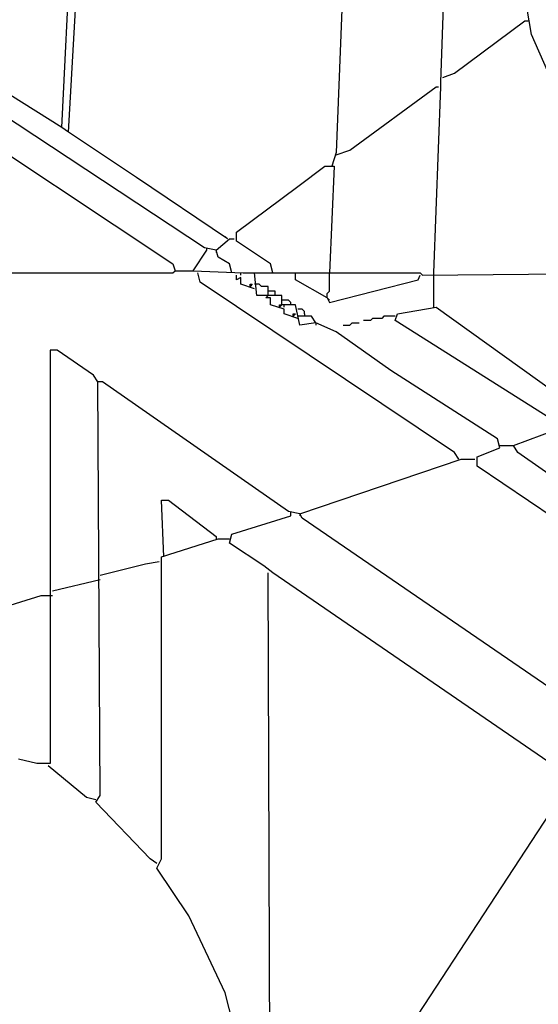
# Model space of a CAD drawing. Extents: x 0.16 to 7.56, y 0.46 to 9.88.
# Drawn here: x 2.59 to 3.28, y 5.72 to 7.03 of the extents above; entities that cross this region are included whole.
import ezdxf

# ---------------------------------------------------------------- set-up
doc = ezdxf.new("R2010")
doc.units = 0
doc.header["$MEASUREMENT"] = 0
doc.layers.add('PFV', color=7, linetype='Continuous')

msp = doc.modelspace()

# ---------------------------------------------------------------- linework, layer by layer
at = {"layer": 'PFV', "color": 0}
for points in [[(2.869697, 6.69697, 0), (2.866667, 6.709091, 0), (2.851515, 6.718182, 0), (2.848485, 6.727273, 0), (2.833333, 6.730303, 0), (2.424242, 7, 0), (2.421212, 7.030303, 0), (2.30303, 7.10303, 0), (2.29697, 7.109091, 0), (2.318182, 7.572727, 0), (2.357576, 7.584848, 0), (2.393939, 7.593939, 0), (2.4, 7.606061, 0), (2.406061, 7.606061, 0), (2.406061, 7.59697, 0), (2.39697, 7.59697, 0)], [(2.651515, 6.884848, 0), (2.642424, 6.890909, 0), (2.666667, 7.378788, 0), (2.487879, 7.481818, 0), (2.484848, 7.490909, 0), (2.830303, 7.490909, 0)], [(3.369697, 6.69697, 0), (3.363636, 6.760606, 0), (3.290909, 6.966667, 0), (3.269697, 7.015152, 0), (3.263636, 7.051515, 0), (3.236364, 7.169697, 0), (3.178788, 7.275758, 0), (3.148485, 7.348485, 0), (3.078788, 7.445455, 0), (3.057576, 7.490909, 0)], [(2.863636, 6.742424, 0), (2.742424, 6.824242, 0), (2.651515, 6.884848, 0), (2.678788, 7.360606, 0), (2.687879, 7.360606, 0), (2.8, 7.29697, 0), (3.021212, 7.172727, 0), (3.009091, 6.857576, 0), (3.00303, 6.839394, 0)], [(3.139394, 6.69697, 0), (3.148485, 6.945455, 0), (3.148485, 6.951515, 0), (3.157576, 7.206061, 0)], [(3.151515, 6.957576, 0), (3.166667, 6.963636, 0), (3.260606, 7.033333, 0), (3.266667, 7.033333, 0)], [(2.642424, 6.890909, 0), (2.487879, 6.987879, 0), (2.436364, 7.021212, 0), (2.424242, 7.027273, 0)], [(3.009091, 6.854545, 0), (3.027273, 6.860606, 0), (3.142424, 6.945455, 0), (3.145455, 6.945455, 0)], [(2.478788, 6.224242, 0), (2.472727, 6.375758, 0), (2.472727, 6.748485, 0), (2.472727, 6.918182, 0), (2.475758, 6.918182, 0), (2.790909, 6.709091, 0), (2.793939, 6.7, 0), (2.818182, 6.7, 0), (2.884848, 6.69697, 0), (3.121212, 6.69697, 0), (3.124242, 6.693939, 0), (3.454545, 6.69697, 0), (3.642424, 6.7, 0), (3.663636, 6.7, 0), (3.715152, 6.69697, 0), (3.793939, 6.7, 0), (3.79697, 6.739394, 0), (3.809091, 6.766667, 0), (3.818182, 6.790909, 0), (3.824242, 6.790909, 0), (3.821212, 6.724242, 0)], [(2.924242, 6.69697, 0), (2.921212, 6.709091, 0), (2.875758, 6.739394, 0), (2.875758, 6.751515, 0), (2.957576, 6.812121, 0), (2.993939, 6.839394, 0), (3.006061, 6.839394, 0), (3, 6.69697, 0)], [(2.848485, 6.727273, 0), (2.866667, 6.742424, 0), (2.872727, 6.742424, 0)], [(2.863636, 6.742424, 0), (2.860606, 6.745455, 0)], [(2.818182, 6.7, 0), (2.836364, 6.727273, 0)], [(2.836364, 6.727273, 0), (2.836364, 6.730303, 0)], [(2.848485, 6.727273, 0), (2.848485, 6.724242, 0)], [(2.472727, 6.69697, 0), (2.790909, 6.69697, 0), (2.793939, 6.7, 0)], [(3.172727, 6.448485, 0), (3.166667, 6.457576, 0), (2.827273, 6.684848, 0), (2.824242, 6.69697, 0)], [(2.9, 6.675758, 0), (2.881818, 6.681818, 0), (2.881818, 6.690909, 0), (2.875758, 6.687879, 0), (2.875758, 6.693939, 0)], [(2.881818, 6.693939, 0), (2.881818, 6.69697, 0)], [(3.324242, 6.360606, 0), (3.3, 6.369697, 0), (3.19697, 6.439394, 0), (3.19697, 6.451515, 0), (3.227273, 6.463636, 0), (3.224242, 6.475758, 0), (3.081818, 6.566667, 0), (3.009091, 6.618182, 0), (2.981818, 6.630303, 0), (2.960606, 6.627273, 0), (2.954545, 6.654545, 0), (2.936364, 6.654545, 0), (2.936364, 6.666667, 0), (2.90303, 6.666667, 0), (2.9, 6.69697, 0)], [(2.99697, 6.663636, 0), (2.954545, 6.687879, 0), (2.954545, 6.69697, 0)], [(2.99697, 6.663636, 0), (2.99697, 6.669697, 0), (3, 6.672727, 0), (3, 6.69697, 0)], [(2.99697, 6.663636, 0), (3, 6.657576, 0), (3.118182, 6.687879, 0), (3.121212, 6.693939, 0)], [(3.139394, 6.651515, 0), (3.139394, 6.69697, 0)], [(2.893939, 6.678788, 0), (2.893939, 6.681818, 0), (2.89697, 6.681818, 0), (2.893939, 6.678788, 0)], [(2.918182, 6.666667, 0), (2.918182, 6.678788, 0), (2.909091, 6.678788, 0), (2.906061, 6.681818, 0), (2.9, 6.681818, 0)], [(2.957576, 6.636364, 0), (2.939394, 6.642424, 0), (2.939394, 6.648485, 0), (2.921212, 6.654545, 0), (2.921212, 6.663636, 0), (2.915152, 6.663636, 0), (2.918182, 6.666667, 0)], [(2.927273, 6.666667, 0), (2.927273, 6.672727, 0), (2.918182, 6.672727, 0)], [(2.948485, 6.654545, 0), (2.948485, 6.657576, 0), (2.945455, 6.660606, 0), (2.936364, 6.660606, 0)], [(2.99697, 6.663636, 0), (3, 6.660606, 0)], [(2.933333, 6.651515, 0), (2.933333, 6.654545, 0), (2.936364, 6.654545, 0)], [(2.936364, 6.654545, 0), (2.933333, 6.651515, 0)], [(2.939394, 6.651515, 0), (2.939394, 6.654545, 0), (2.936364, 6.654545, 0)], [(2.966667, 6.642424, 0), (2.966667, 6.645455, 0), (2.963636, 6.648485, 0), (2.957576, 6.648485, 0)], [(3.339394, 6.40303, 0), (3.312121, 6.415152, 0), (3.251515, 6.457576, 0), (3.245455, 6.466667, 0), (3.30303, 6.487879, 0), (3.293939, 6.50303, 0), (3.087879, 6.633333, 0), (3.090909, 6.642424, 0), (3.142424, 6.651515, 0), (3.345455, 6.506061, 0), (3.345455, 6.5, 0), (3.30303, 6.490909, 0)], [(2.951515, 6.639394, 0), (2.951515, 6.642424, 0), (2.954545, 6.642424, 0), (2.951515, 6.639394, 0)], [(2.981818, 6.630303, 0), (2.975758, 6.639394, 0), (2.957576, 6.639394, 0)], [(2.966667, 6.642424, 0), (2.966667, 6.639394, 0)], [(3.087879, 6.639394, 0), (3.072727, 6.639394, 0), (3.069697, 6.636364, 0), (3.057576, 6.636364, 0), (3.054545, 6.633333, 0), (3.045455, 6.633333, 0)], [(2.981818, 6.630303, 0), (2.981818, 6.627273, 0)], [(3.018182, 6.627273, 0), (3.027273, 6.627273, 0), (3.030303, 6.630303, 0), (3.039394, 6.630303, 0)], [(3.563636, 4.063636, 0), (3.569697, 5.851515, 0), (3.327273, 6.018182, 0), (3.333333, 6.036364, 0), (3.366667, 6.087879, 0), (3.357576, 6.1, 0), (2.963636, 6.369697, 0), (2.960606, 6.375758, 0), (2.945455, 6.378788, 0), (2.69697, 6.551515, 0), (2.690909, 6.551515, 0), (2.684848, 6.560606, 0), (2.636364, 6.593939, 0), (2.627273, 6.593939, 0), (2.627273, 6.042424, 0), (2.609091, 6.042424, 0), (2.584848, 6.048485, 0)], [(2.769697, 5.909091, 0), (2.760606, 5.915152, 0), (2.687879, 5.990909, 0), (2.693939, 6, 0), (2.690909, 6.551515, 0)], [(3.227273, 6.466667, 0), (3.245455, 6.466667, 0)], [(2.960606, 6.375758, 0), (3.175758, 6.448485, 0), (3.193939, 6.448485, 0)], [(2.778788, 6.318182, 0), (2.775758, 6.393939, 0), (2.784848, 6.393939, 0), (2.848485, 6.345455, 0), (2.848485, 6.342424, 0)], [(3.306061, 4.260606, 0), (3.30303, 5.990909, 0), (3.309091, 6.006061, 0), (3.30303, 6.009091, 0), (3.3, 6.039394, 0), (2.924242, 6.29697, 0), (2.912121, 6.306061, 0), (2.866667, 6.336364, 0), (2.869697, 6.348485, 0), (2.948485, 6.372727, 0), (2.948485, 6.375758, 0)], [(2.948485, 6.375758, 0), (2.948485, 6.378788, 0)], [(2.960606, 6.375758, 0), (2.960606, 6.372727, 0)], [(2.790909, 4.512121, 0), (2.784848, 4.515152, 0), (2.778788, 5.175758, 0), (2.772727, 5.178788, 0), (2.809091, 5.236364, 0), (2.863636, 5.339394, 0), (2.887879, 5.448485, 0), (2.887879, 5.630303, 0), (2.860606, 5.736364, 0), (2.812121, 5.839394, 0), (2.769697, 5.90303, 0), (2.775758, 5.915152, 0), (2.775758, 6.318182, 0), (2.851515, 6.342424, 0), (2.866667, 6.342424, 0)], [(2.693939, 6.293939, 0), (2.754545, 6.309091, 0), (2.772727, 6.312121, 0)], [(2.924242, 4.545455, 0), (2.921212, 5.406061, 0), (2.918182, 6.29697, 0)], [(2.630303, 6.272727, 0), (2.693939, 6.287879, 0)], [(2.478788, 6.106061, 0), (2.478788, 6.224242, 0), (2.615152, 6.266667, 0), (2.630303, 6.266667, 0)], [(2.687879, 5.993939, 0), (2.675758, 5.99697, 0), (2.624242, 6.039394, 0)], [(2.924242, 5.421212, 0), (2.933333, 5.427273, 0), (3.030303, 5.572727, 0), (3.293939, 5.975758, 0), (3.3, 5.975758, 0)]]:
    msp.add_polyline3d(points, dxfattribs=at)

doc.saveas('drawing.dxf')
